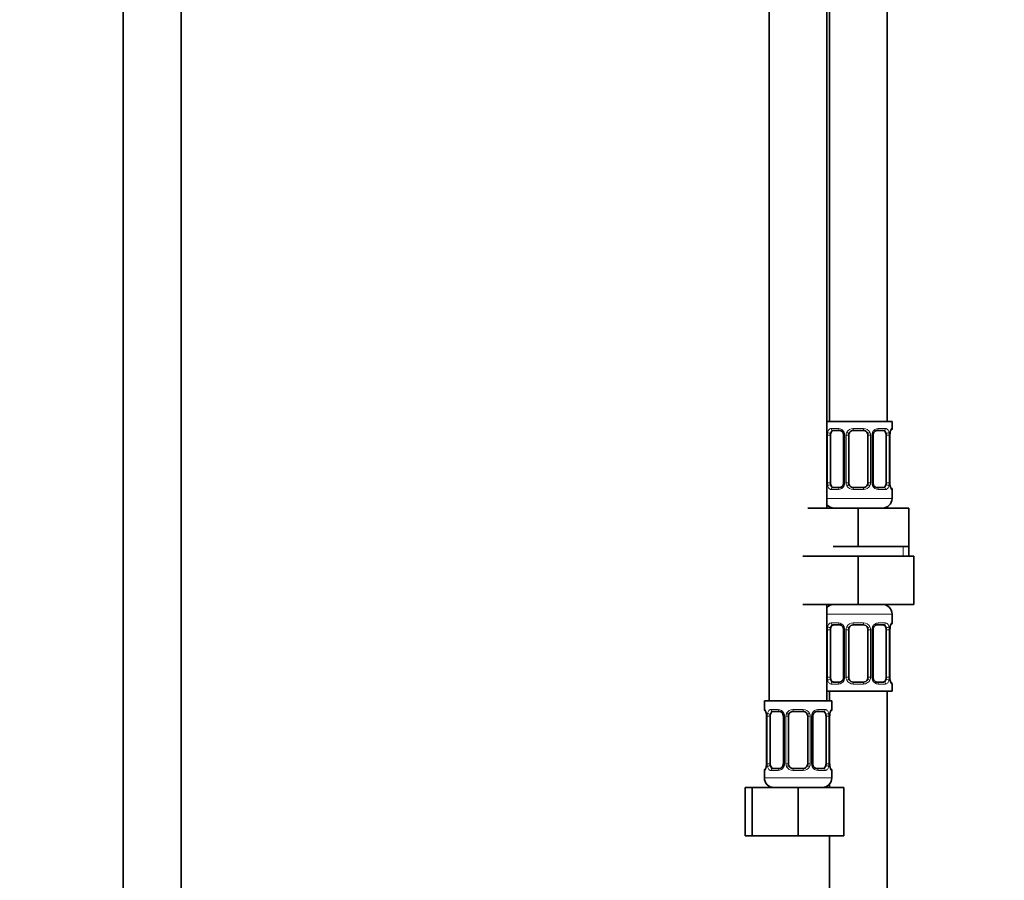
# Model space of a CAD drawing. Units: millimetres. Extents: x 0 to 1460, y 0 to 2751.
# Drawn here: x 643 to 848, y 1660 to 1839 of the extents above; entities that cross this region are included whole.
import ezdxf
from ezdxf import colors
from ezdxf.entities.mleader import LeaderData, LeaderLine
from ezdxf.math import Vec2, Vec3

# ---------------------------------------------------------------- set-up
doc = ezdxf.new("R2010")
doc.units = ezdxf.units.MM
doc.layers.add('DV1_Défaut', color=7, linetype='Continuous')
doc.layers.add('Défaut', color=7, linetype='Continuous')

# ---------------------------------------------------------------- blocks, each defined once
blk = doc.blocks.new('_DOT')
at = {"color": 0}
blk.add_line((0, 0), (-1, 0), dxfattribs=at)
at = {"color": 0, "const_width": 0.333}
blk.add_lwpolyline([(-0.1665, 0, 1), (0.1665, 0, 1)], format="xyb", close=True, dxfattribs=at)
blk = doc.blocks.new('SE')
at = {"layer": 'DV1_Défaut', "color": 7, "linetype": 'Continuous', "lineweight": 35}
for p, q in [((664.75, 2097.75), (664.75, 1414.05)), ((676.75, 1414.05), (676.75, 2097.75)), ((823.25, 1755.55), (823.25, 2033.55)), ((798.75, 2001.55), (798.75, 1697.55)), ((810.75, 1737.55), (810.75, 2001.55)), ((811.25, 2001.55), (811.25, 1755.55)), ((824.25, 1755.55), (810.75, 1755.55)), ((824.25, 1754.07), (824.25, 1755.55)), ((813.34, 1753.67), (811.93, 1753.67)), ((818.25, 1753.67), (816.25, 1753.67)), ((822.57, 1753.67), (821.16, 1753.67)), ((823.8, 1752.67), (823.81, 1752.88)), ((811.45, 1742.8), (811.45, 1752.67)), ((814.2, 1752.67), (814.2, 1742.8)), ((815.25, 1742.8), (815.25, 1752.67)), ((819.25, 1752.67), (819.25, 1742.8)), ((820.3, 1742.8), (820.3, 1752.67)), ((823.05, 1752.67), (823.05, 1742.8)), ((823.8, 1742.8), (823.8, 1752.67)), ((811.93, 1741.8), (813.34, 1741.8)), ((816.25, 1741.8), (818.25, 1741.8)), ((821.16, 1741.8), (822.57, 1741.8)), ((824.25, 1739.55), (824.25, 1741.4)), ((806.75, 1737.55), (817.25, 1737.55)), ((817.25, 1737.55), (827.75, 1737.55)), ((817.25, 1729.55), (817.25, 1737.55)), ((827.75, 1729.55), (827.75, 1737.55)), ((812, 1729.55), (817.25, 1729.55)), ((817.25, 1729.55), (822.5, 1729.55)), ((822.5, 1729.55), (827.75, 1729.55)), ((827.75, 1727.55), (827.75, 1729.55)), ((805.75, 1727.55), (817.25, 1727.55)), ((817.25, 1727.55), (817.25, 1717.55)), ((817.25, 1727.55), (828.75, 1727.55)), ((828.75, 1727.55), (828.75, 1717.55)), ((805.75, 1717.55), (817.25, 1717.55)), ((810.75, 1697.55), (810.75, 1717.55)), ((817.25, 1717.55), (828.75, 1717.55)), ((824.25, 1713.71), (824.25, 1715.55)), ((811.45, 1702.43), (811.45, 1712.31)), ((813.34, 1713.31), (811.93, 1713.31)), ((814.2, 1712.31), (814.2, 1702.43)), ((815.25, 1702.43), (815.25, 1712.31)), ((818.25, 1713.31), (816.25, 1713.31)), ((819.25, 1712.31), (819.25, 1702.43)), ((820.3, 1702.43), (820.3, 1712.31)), ((822.57, 1713.31), (821.16, 1713.31)), ((823.05, 1712.31), (823.05, 1702.43)), ((823.8, 1712.31), (823.81, 1712.52)), ((823.8, 1702.43), (823.8, 1712.31)), ((811.93, 1701.43), (813.34, 1701.43)), ((816.25, 1701.43), (818.25, 1701.43)), ((821.16, 1701.43), (822.57, 1701.43)), ((824.25, 1699.55), (824.25, 1701.03)), ((810.75, 1699.55), (824.25, 1699.55)), ((811.25, 1699.55), (811.25, 1697.55)), ((823.25, 1499.55), (823.25, 1699.55)), ((811.75, 1697.55), (797.75, 1697.55)), ((797.75, 1697.55), (797.75, 1695.75)), ((811.75, 1695.75), (811.75, 1697.55)), ((798.2, 1694.35), (798.2, 1684.48)), ((798.95, 1684.48), (798.95, 1694.35)), ((800.84, 1695.35), (799.43, 1695.35)), ((801.7, 1694.35), (801.7, 1684.48)), ((802.75, 1684.48), (802.75, 1694.35)), ((805.75, 1695.35), (803.75, 1695.35)), ((806.75, 1694.35), (806.75, 1684.48)), ((807.8, 1684.48), (807.8, 1694.35)), ((810.07, 1695.35), (808.66, 1695.35)), ((810.55, 1694.35), (810.55, 1684.48)), ((811.3, 1694.35), (811.31, 1694.56)), ((811.3, 1684.48), (811.3, 1694.35)), ((798.19, 1684.48), (798.19, 1684.27)), ((799.43, 1683.48), (800.84, 1683.48)), ((803.75, 1683.48), (805.75, 1683.48)), ((808.66, 1683.48), (810.07, 1683.48)), ((797.75, 1683.08), (797.75, 1681.55)), ((811.75, 1681.55), (811.75, 1683.08)), ((793.78, 1679.55), (795.25, 1679.55)), ((793.78, 1669.55), (793.78, 1679.55)), ((795.25, 1679.55), (804.75, 1679.55)), ((795.25, 1669.55), (795.25, 1679.55)), ((804.75, 1679.55), (814.25, 1679.55)), ((804.75, 1669.55), (804.75, 1679.55)), ((811.25, 1680.23), (811.25, 1679.55)), ((814.25, 1669.55), (814.25, 1679.55)), ((793.78, 1669.55), (795.25, 1669.55)), ((795.25, 1669.55), (804.75, 1669.55)), ((804.75, 1669.55), (814.25, 1669.55)), ((811.25, 1669.55), (811.25, 1499.55))]:
    blk.add_line(p, q, dxfattribs=at)
at = {"layer": 'DV1_Défaut', "color": 7, "linetype": 'Continuous', "lineweight": 18}
for p, q in [((811.61, 1754.07), (813.11, 1754.07)), ((816.19, 1754.07), (818.31, 1754.07)), ((821.39, 1754.07), (822.89, 1754.07)), ((824.17, 1754.07), (824.25, 1754.07)), ((810.84, 1742.8), (810.84, 1752.67)), ((811.45, 1752.67), (810.84, 1752.67)), ((814.2, 1752.67), (814.44, 1752.67)), ((814.44, 1752.67), (814.44, 1742.8)), ((814.71, 1742.8), (814.71, 1752.67)), ((815.25, 1752.67), (814.71, 1752.67)), ((819.25, 1752.67), (819.79, 1752.67)), ((819.79, 1752.67), (819.79, 1742.8)), ((820.06, 1742.8), (820.06, 1752.67)), ((820.3, 1752.67), (820.06, 1752.67)), ((823.05, 1752.67), (823.66, 1752.67)), ((823.66, 1752.67), (823.66, 1742.8)), ((823.77, 1742.8), (823.77, 1752.67)), ((823.77, 1752.67), (823.8, 1752.67)), ((810.84, 1742.8), (811.45, 1742.8)), ((814.44, 1742.8), (814.2, 1742.8)), ((814.71, 1742.8), (815.25, 1742.8)), ((819.79, 1742.8), (819.25, 1742.8)), ((820.06, 1742.8), (820.3, 1742.8)), ((823.66, 1742.8), (823.05, 1742.8)), ((823.8, 1742.8), (823.77, 1742.8)), ((813.11, 1741.4), (811.61, 1741.4)), ((818.31, 1741.4), (816.19, 1741.4)), ((822.89, 1741.4), (821.39, 1741.4)), ((824.17, 1741.4), (824.25, 1741.4)), ((824.25, 1739.55), (810.75, 1739.55)), ((826.57, 1727.55), (826.57, 1729.55)), ((810.75, 1715.55), (824.25, 1715.55)), ((810.84, 1702.43), (810.84, 1712.31)), ((811.45, 1712.31), (810.84, 1712.31)), ((811.61, 1713.71), (813.11, 1713.71)), ((814.2, 1712.31), (814.44, 1712.31)), ((814.44, 1712.31), (814.44, 1702.43)), ((814.71, 1702.43), (814.71, 1712.31)), ((815.25, 1712.31), (814.71, 1712.31)), ((816.19, 1713.71), (818.31, 1713.71)), ((819.25, 1712.31), (819.79, 1712.31)), ((819.79, 1712.31), (819.79, 1702.43)), ((820.06, 1702.43), (820.06, 1712.31)), ((820.3, 1712.31), (820.06, 1712.31)), ((821.39, 1713.71), (822.89, 1713.71)), ((823.05, 1712.31), (823.66, 1712.31)), ((823.66, 1712.31), (823.66, 1702.43)), ((823.77, 1702.43), (823.77, 1712.31)), ((823.77, 1712.31), (823.8, 1712.31)), ((824.25, 1713.71), (824.17, 1713.71)), ((810.84, 1702.43), (811.45, 1702.43)), ((814.44, 1702.43), (814.2, 1702.43)), ((814.71, 1702.43), (815.25, 1702.43)), ((819.79, 1702.43), (819.25, 1702.43)), ((820.06, 1702.43), (820.3, 1702.43)), ((823.66, 1702.43), (823.05, 1702.43)), ((823.8, 1702.43), (823.77, 1702.43)), ((813.11, 1701.03), (811.61, 1701.03)), ((818.31, 1701.03), (816.19, 1701.03)), ((822.89, 1701.03), (821.39, 1701.03)), ((824.17, 1701.03), (824.25, 1701.03)), ((797.83, 1695.75), (797.75, 1695.75)), ((799.11, 1695.75), (800.61, 1695.75)), ((803.69, 1695.75), (805.81, 1695.75)), ((808.89, 1695.75), (810.39, 1695.75)), ((811.75, 1695.75), (811.67, 1695.75)), ((798.23, 1694.35), (798.2, 1694.35)), ((798.23, 1694.35), (798.23, 1684.48)), ((798.34, 1684.48), (798.34, 1694.35)), ((798.95, 1694.35), (798.34, 1694.35)), ((801.7, 1694.35), (801.94, 1694.35)), ((801.94, 1694.35), (801.94, 1684.48)), ((802.21, 1684.48), (802.21, 1694.35)), ((802.75, 1694.35), (802.21, 1694.35)), ((806.75, 1694.35), (807.29, 1694.35)), ((807.29, 1694.35), (807.29, 1684.48)), ((807.56, 1684.48), (807.56, 1694.35)), ((807.8, 1694.35), (807.56, 1694.35)), ((810.55, 1694.35), (811.16, 1694.35)), ((811.16, 1694.35), (811.16, 1684.48)), ((811.27, 1684.48), (811.27, 1694.35)), ((811.27, 1694.35), (811.3, 1694.35)), ((798.2, 1684.48), (798.23, 1684.48)), ((798.34, 1684.48), (798.95, 1684.48)), ((801.94, 1684.48), (801.7, 1684.48)), ((802.21, 1684.48), (802.75, 1684.48)), ((807.29, 1684.48), (806.75, 1684.48)), ((807.56, 1684.48), (807.8, 1684.48)), ((811.16, 1684.48), (810.55, 1684.48)), ((811.3, 1684.48), (811.27, 1684.48)), ((797.75, 1683.08), (797.83, 1683.08)), ((811.75, 1681.55), (797.75, 1681.55)), ((800.61, 1683.08), (799.11, 1683.08)), ((805.81, 1683.08), (803.69, 1683.08)), ((810.39, 1683.08), (808.89, 1683.08)), ((811.67, 1683.08), (811.75, 1683.08))]:
    blk.add_line(p, q, dxfattribs=at)
for centre, radius, start, end in [((813.62, 1752.69), 2.78, 167.8078, 180.3687), ((813.04, 1752.69), 1.39, 25.1473, 87.3249), ((813.06, 1752.67), 1.38, 359.8791, 25.9211), ((816.05, 1752.68), 1.34, 153.3511, 180.1815), ((816.17, 1752.58), 1.49, 89.2905, 152.1251), ((818.33, 1752.58), 1.49, 27.8747, 90.7097), ((818.45, 1752.68), 1.34, 359.817, 26.6505), ((821.44, 1752.67), 1.38, 154.0799, 180.1199), ((821.46, 1752.69), 1.39, 92.6748, 154.853), ((820.88, 1752.69), 2.78, 359.628, 12.1955), ((827.12, 1752.68), 3.35, 169.7304, 180.1284), ((813.62, 1742.78), 2.78, 179.628, 192.1955), ((813.06, 1742.79), 1.38, 334.0799, 0.1199), ((816.05, 1742.79), 1.34, 179.817, 206.6505), ((818.45, 1742.79), 1.34, 333.3511, 0.1815), ((821.44, 1742.79), 1.38, 179.8791, 205.9211), ((820.88, 1742.78), 2.78, 347.8078, 0.3687), ((827.12, 1742.79), 3.35, 179.8705, 190.2708), ((813.04, 1742.78), 1.39, 272.6748, 334.853), ((816.17, 1742.89), 1.49, 207.8747, 270.7097), ((818.33, 1742.89), 1.49, 269.2905, 332.1251), ((821.46, 1742.78), 1.39, 205.1473, 267.3249), ((813.62, 1712.33), 2.78, 167.8078, 180.3687), ((813.04, 1712.33), 1.39, 25.1473, 87.3249), ((813.06, 1712.31), 1.38, 359.8791, 25.9211), ((816.05, 1712.31), 1.34, 153.3511, 180.1815), ((816.17, 1712.22), 1.49, 89.2905, 152.1251), ((818.33, 1712.22), 1.49, 27.8747, 90.7097), ((818.45, 1712.31), 1.34, 359.817, 26.6505), ((821.44, 1712.31), 1.38, 154.0799, 180.1199), ((821.46, 1712.33), 1.39, 92.6748, 154.853), ((820.88, 1712.33), 2.78, 359.628, 12.1955), ((827.12, 1712.32), 3.35, 169.7304, 180.1284), ((813.62, 1702.42), 2.78, 179.628, 192.1955), ((813.04, 1702.42), 1.39, 272.6748, 334.853), ((813.06, 1702.43), 1.38, 334.0799, 0.1199), ((816.05, 1702.43), 1.34, 179.817, 206.6505), ((816.17, 1702.53), 1.49, 207.8747, 270.7097), ((818.33, 1702.53), 1.49, 269.2905, 332.1251), ((818.45, 1702.43), 1.34, 333.3511, 0.1815), ((821.44, 1702.43), 1.38, 179.8791, 205.9211), ((821.46, 1702.42), 1.39, 205.1473, 267.3249), ((820.88, 1702.42), 2.78, 347.8078, 0.3687), ((827.12, 1702.43), 3.35, 179.8705, 190.2708), ((800.54, 1694.37), 1.39, 25.1473, 87.3249), ((803.67, 1694.26), 1.49, 89.2905, 152.1251), ((805.83, 1694.26), 1.49, 27.8747, 90.7097), ((808.96, 1694.37), 1.39, 92.6748, 154.853), ((794.88, 1694.36), 3.35, 359.8705, 10.2708), ((801.12, 1694.37), 2.78, 167.8078, 180.3687), ((800.56, 1694.36), 1.38, 359.8791, 25.9211), ((803.55, 1694.36), 1.34, 153.3511, 180.1815), ((805.95, 1694.36), 1.34, 359.817, 26.6505), ((808.94, 1694.36), 1.38, 154.0799, 180.1199), ((808.38, 1694.37), 2.78, 359.628, 12.1955), ((814.62, 1694.36), 3.35, 169.7304, 180.1284), ((794.88, 1684.47), 3.35, 349.7304, 0.1284), ((801.12, 1684.46), 2.78, 179.628, 192.1955), ((800.54, 1684.46), 1.39, 272.6748, 334.853), ((800.56, 1684.47), 1.38, 334.0799, 0.1199), ((803.55, 1684.47), 1.34, 179.817, 206.6505), ((803.67, 1684.57), 1.49, 207.8747, 270.7097), ((805.83, 1684.57), 1.49, 269.2905, 332.1251), ((805.95, 1684.47), 1.34, 333.3511, 0.1815), ((808.94, 1684.47), 1.38, 179.8791, 205.9211), ((808.96, 1684.46), 1.39, 205.1473, 267.3249), ((808.38, 1684.46), 2.78, 347.8078, 0.3687), ((814.62, 1684.47), 3.35, 179.8705, 190.2708)]:
    blk.add_arc(centre, radius, start, end, dxfattribs=at)
at = {"layer": 'DV1_Défaut', "color": 7, "linetype": 'Continuous', "lineweight": 35}
for centre, radius, start, end in [((813.55, 1752.77), 0.641, 351.683, 31.8313), ((816.25, 1752.67), 1, 154.4167, 180), ((816.25, 1752.67), 1, 90, 154.4167), ((818.25, 1752.67), 1, 25.5833, 90), ((818.25, 1752.67), 1, 0, 25.5833), ((821.06, 1752.75), 0.743, 151.2075, 185.9228), ((827.25, 1752.62), 3.45, 170.3237, 175.7409), ((824.24, 1753.16), 0.394, 163.2834, 172.712), ((823.85, 1754.07), 0.4, 303.3862, 0), ((813.45, 1742.72), 0.742, 331.2092, 5.9254), ((816.25, 1742.8), 1, 180, 205.5833), ((818.25, 1742.8), 1, 334.4167, 0), ((820.95, 1742.7), 0.642, 171.6628, 211.8755), ((826.12, 1742.7), 2.31, 177.6025, 190.9068), ((816.25, 1742.8), 1, 205.5833, 270), ((818.25, 1742.8), 1, 270, 334.4167), ((823.85, 1741.4), 0.4, 0, 70.7041), ((822.25, 1739.55), 2, 270, 0), ((812.25, 1739.55), 2, 221.4096, 270), ((812.25, 1715.55), 2, 90, 138.5904), ((822.25, 1715.55), 2, 0, 90), ((813.55, 1712.4), 0.641, 351.683, 31.8313), ((816.25, 1712.31), 1, 154.4167, 180), ((816.25, 1712.31), 1, 90, 154.4167), ((818.25, 1712.31), 1, 25.5833, 90), ((818.25, 1712.31), 1, 0, 25.5833), ((821.06, 1712.39), 0.743, 151.2075, 185.9228), ((827.25, 1712.26), 3.45, 170.3237, 175.7409), ((824.24, 1712.79), 0.394, 163.2834, 172.712), ((823.85, 1713.71), 0.4, 303.3862, 0), ((813.45, 1702.36), 0.742, 331.2092, 5.9254), ((816.25, 1702.43), 1, 180, 205.5833), ((816.25, 1702.43), 1, 205.5833, 270), ((818.25, 1702.43), 1, 270, 334.4167), ((818.25, 1702.43), 1, 334.4167, 0), ((820.95, 1702.34), 0.642, 171.6628, 211.8755), ((826.12, 1702.34), 2.31, 177.6025, 190.9068), ((823.85, 1701.03), 0.4, 0, 70.7041), ((798.15, 1695.75), 0.4, 180, 250.7041), ((811.35, 1695.75), 0.4, 303.3862, 0), ((795.88, 1694.45), 2.31, 357.6032, 10.8962), ((801.05, 1694.45), 0.641, 351.683, 31.8313), ((803.75, 1694.35), 1, 154.4167, 180), ((803.75, 1694.35), 1, 90, 154.4167), ((805.75, 1694.35), 1, 25.5833, 90), ((805.75, 1694.35), 1, 0, 25.5833), ((808.56, 1694.43), 0.743, 151.2075, 185.9228), ((814.75, 1694.3), 3.45, 170.3237, 175.7409), ((811.74, 1694.84), 0.394, 163.2834, 172.712), ((798.15, 1683.08), 0.4, 123.3862, 180), ((797.76, 1683.99), 0.395, 343.2845, 352.7241), ((794.76, 1684.52), 3.45, 350.3229, 355.7423), ((800.95, 1684.4), 0.742, 331.2092, 5.9254), ((803.75, 1684.48), 1, 180, 205.5833), ((803.75, 1684.48), 1, 205.5833, 270), ((805.75, 1684.48), 1, 270, 334.4167), ((805.75, 1684.48), 1, 334.4167, 0), ((808.45, 1684.38), 0.642, 171.6628, 211.8755), ((813.62, 1684.38), 2.31, 177.6025, 190.9068), ((811.35, 1683.08), 0.4, 0, 70.7041), ((799.75, 1681.55), 2, 180, 270), ((809.75, 1681.55), 2, 270, 0)]:
    blk.add_arc(centre, radius, start, end, dxfattribs=at)
at = {"layer": 'DV1_Défaut', "color": 7, "linetype": 'Continuous', "lineweight": 18}
for centre, major_axis, ratio, start_param, end_param in [((811.27, 1753.28), (0.391, -0.084), 0.411702, 3.62283, 5.508006), ((811.93, 1754.07), (0, -0.4), 0.806081, 4.712389, 6.283185), ((813.34, 1754.07), (0, -0.4), 0.591806, 4.712389, 6.283185), ((814.47, 1753.28), (0.363, 0.168), 0.191543, 1.963754, 3.151237), ((814.99, 1753.28), (0.361, -0.173), 0.155676, 4.398009, 6.283185), ((816.25, 1754.07), (0, -0.4), 0.151515, 4.712389, 6.283185), ((818.25, 1754.07), (0, -0.4), 0.151515, 0, 1.570796), ((819.51, 1753.28), (-0.361, -0.173), 0.155676, 0, 1.885177), ((820.03, 1753.28), (-0.363, 0.168), 0.191543, 3.13162, 4.319431), ((821.16, 1754.07), (0, -0.4), 0.591806, 0, 1.570796), ((822.57, 1754.07), (0, -0.4), 0.806081, 0, 1.570796), ((823.23, 1753.28), (-0.391, -0.084), 0.411702, 0.775179, 2.660356), ((823.45, 1753.28), (-0.394, 0.069), 0.426558, 3.119009, 3.530367), ((823.77, 1754.07), (0, -0.4), 0.988455, 0.599719, 1.570796), ((811.27, 1742.19), (-0.391, -0.084), 0.411702, 3.916772, 5.801948), ((811.93, 1741.4), (0, -0.4), 0.806081, 3.141593, 4.712389), ((813.34, 1741.4), (0, -0.4), 0.591806, 3.141593, 4.712389), ((814.47, 1742.19), (0.363, -0.168), 0.191543, 3.125767, 4.319431), ((814.99, 1742.19), (-0.361, -0.173), 0.155676, 3.141593, 5.026769), ((816.25, 1741.4), (0, -0.4), 0.151515, 3.141593, 4.712389), ((818.25, 1741.4), (0, -0.4), 0.151515, 1.570796, 3.141593), ((819.51, 1742.19), (0.361, -0.173), 0.155676, 1.256416, 3.141593), ((820.03, 1742.19), (-0.363, -0.168), 0.191543, 1.963754, 3.157012), ((821.16, 1741.4), (0, -0.4), 0.591806, 1.570796, 3.141593), ((822.57, 1741.4), (0, -0.4), 0.806081, 1.570796, 3.141593), ((823.23, 1742.19), (0.391, -0.084), 0.411702, 0.481237, 2.366414), ((823.77, 1741.4), (0, -0.4), 0.988455, 1.570796, 2.479582), ((811.27, 1712.91), (0.391, -0.084), 0.411702, 3.62283, 5.508006), ((811.93, 1713.71), (0, -0.4), 0.806081, 4.712389, 6.283185), ((813.34, 1713.71), (0, -0.4), 0.591806, 4.712389, 6.283185), ((814.47, 1712.91), (0.363, 0.168), 0.191543, 1.963754, 3.151237), ((814.99, 1712.91), (0.361, -0.173), 0.155676, 4.398009, 6.283185), ((816.25, 1713.71), (0, -0.4), 0.151515, 4.712389, 6.283185), ((818.25, 1713.71), (0, -0.4), 0.151515, 0, 1.570796), ((819.51, 1712.91), (-0.361, -0.173), 0.155676, 0, 1.885177), ((820.03, 1712.91), (-0.363, 0.168), 0.191543, 3.13162, 4.319431), ((821.16, 1713.71), (0, -0.4), 0.591806, 0, 1.570796), ((822.57, 1713.71), (0, -0.4), 0.806081, 0, 1.570796), ((823.23, 1712.91), (-0.391, -0.084), 0.411702, 0.775179, 2.660356), ((823.45, 1712.91), (-0.394, 0.069), 0.426558, 3.119009, 3.530367), ((823.77, 1713.71), (0, -0.4), 0.988455, 0.599719, 1.570796), ((811.27, 1701.83), (-0.391, -0.084), 0.411702, 3.916772, 5.801948), ((814.47, 1701.83), (0.363, -0.168), 0.191543, 3.125767, 4.319431), ((814.99, 1701.83), (-0.361, -0.173), 0.155676, 3.141593, 5.026769), ((819.51, 1701.83), (0.361, -0.173), 0.155676, 1.256416, 3.141593), ((820.03, 1701.83), (-0.363, -0.168), 0.191543, 1.963754, 3.157012), ((823.23, 1701.83), (0.391, -0.084), 0.411702, 0.481237, 2.366414), ((811.93, 1701.03), (0, -0.4), 0.806081, 3.141593, 4.712389), ((813.34, 1701.03), (0, -0.4), 0.591806, 3.141593, 4.712389), ((816.25, 1701.03), (0, -0.4), 0.151515, 3.141593, 4.712389), ((818.25, 1701.03), (0, -0.4), 0.151515, 1.570796, 3.141593), ((821.16, 1701.03), (0, -0.4), 0.591806, 1.570796, 3.141593), ((822.57, 1701.03), (0, -0.4), 0.806081, 1.570796, 3.141593), ((823.77, 1701.03), (0, -0.4), 0.988455, 1.570796, 2.479582), ((798.23, 1695.75), (0, -0.4), 0.988455, 4.712389, 5.616398), ((799.43, 1695.75), (0, -0.4), 0.806081, 4.712389, 6.283185), ((800.84, 1695.75), (0, -0.4), 0.591806, 4.712389, 6.283185), ((803.75, 1695.75), (0, -0.4), 0.151515, 4.712389, 6.283185), ((805.75, 1695.75), (0, -0.4), 0.151515, 0, 1.570796), ((808.66, 1695.75), (0, -0.4), 0.591806, 0, 1.570796), ((810.07, 1695.75), (0, -0.4), 0.806081, 0, 1.570796), ((811.27, 1695.75), (0, -0.4), 0.988455, 0.599719, 1.570796), ((798.77, 1694.96), (0.391, -0.084), 0.411702, 3.62283, 5.508006), ((801.97, 1694.96), (0.363, 0.168), 0.191543, 1.963754, 3.151237), ((802.49, 1694.96), (0.361, -0.173), 0.155676, 4.398009, 6.283185), ((807.01, 1694.96), (-0.361, -0.173), 0.155676, 0, 1.885177), ((807.53, 1694.96), (-0.363, 0.168), 0.191543, 3.13162, 4.319431), ((810.73, 1694.96), (-0.391, -0.084), 0.411702, 0.775179, 2.660356), ((810.95, 1694.96), (-0.394, 0.069), 0.426558, 3.119009, 3.530367), ((798.23, 1683.08), (0, -0.4), 0.988455, 3.738162, 4.712389), ((798.55, 1683.87), (0.394, -0.069), 0.426558, 3.119646, 3.530367), ((798.77, 1683.87), (-0.391, -0.084), 0.411702, 3.916772, 5.801948), ((799.43, 1683.08), (0, -0.4), 0.806081, 3.141593, 4.712389), ((800.84, 1683.08), (0, -0.4), 0.591806, 3.141593, 4.712389), ((801.97, 1683.87), (0.363, -0.168), 0.191543, 3.125767, 4.319431), ((802.49, 1683.87), (-0.361, -0.173), 0.155676, 3.141593, 5.026769), ((803.75, 1683.08), (0, -0.4), 0.151515, 3.141593, 4.712389), ((805.75, 1683.08), (0, -0.4), 0.151515, 1.570796, 3.141593), ((807.01, 1683.87), (0.361, -0.173), 0.155676, 1.256416, 3.141593), ((807.53, 1683.87), (-0.363, -0.168), 0.191543, 1.963754, 3.157012), ((808.66, 1683.08), (0, -0.4), 0.591806, 1.570796, 3.141593), ((810.07, 1683.08), (0, -0.4), 0.806081, 1.570796, 3.141593), ((810.73, 1683.87), (0.391, -0.084), 0.411702, 0.481237, 2.366414), ((811.27, 1683.08), (0, -0.4), 0.988455, 1.570796, 2.479582)]:
    blk.add_ellipse(centre, major_axis=major_axis, ratio=ratio, start_param=start_param, end_param=end_param, dxfattribs=at)
at = {"layer": 'DV1_Défaut', "color": 7, "linetype": 'Continuous', "lineweight": 35}
for centre, major_axis, ratio, start_param, end_param in [((812.16, 1752.67), (0, 1), 0.707107, 1.124283, 1.570796), ((812.16, 1752.67), (0, -1), 0.707107, 3.141593, 4.265876), ((822.34, 1752.67), (0, 1), 0.707107, 5.158902, 6.283185), ((822.34, 1752.67), (0, 1), 0.707107, 4.712389, 5.158902), ((812.16, 1742.8), (0, -1), 0.707107, 4.712389, 5.158902), ((822.34, 1742.8), (0, -1), 0.707107, 1.124283, 1.570796), ((812.16, 1742.8), (0, -1), 0.707107, 5.158902, 6.283185), ((822.34, 1742.8), (0, 1), 0.707107, 3.141593, 4.265876), ((823.45, 1742.19), (-0.394, -0.069), 0.426558, 2.752818, 3.149199), ((812.16, 1712.31), (0, 1), 0.707107, 1.124283, 1.570796), ((812.16, 1712.31), (0, -1), 0.707107, 3.141593, 4.265876), ((822.34, 1712.31), (0, 1), 0.707107, 5.158902, 6.283185), ((822.34, 1712.31), (0, 1), 0.707107, 4.712389, 5.158902), ((812.16, 1702.43), (0, -1), 0.707107, 4.712389, 5.158902), ((812.16, 1702.43), (0, -1), 0.707107, 5.158902, 6.283185), ((822.34, 1702.43), (0, 1), 0.707107, 3.141593, 4.265876), ((822.34, 1702.43), (0, 1), 0.707107, 4.265876, 4.712389), ((823.45, 1701.83), (-0.394, -0.069), 0.426558, 2.752818, 3.149199), ((798.55, 1694.96), (0.394, 0.069), 0.426558, 2.752818, 3.147894), ((799.66, 1694.35), (0, -1), 0.707107, 4.265876, 4.712389), ((799.66, 1694.35), (0, -1), 0.707107, 3.141593, 4.265876), ((809.84, 1694.35), (0, 1), 0.707107, 5.158902, 6.283185), ((809.84, 1694.35), (0, 1), 0.707107, 4.712389, 5.158902), ((799.66, 1684.48), (0, -1), 0.707107, 4.712389, 5.158902), ((799.66, 1684.48), (0, -1), 0.707107, 5.158902, 6.283185), ((809.84, 1684.48), (0, 1), 0.707107, 3.141593, 4.265876), ((809.84, 1684.48), (0, 1), 0.707107, 4.265876, 4.712389), ((810.95, 1683.87), (-0.394, -0.069), 0.426558, 2.752818, 3.149199)]:
    blk.add_ellipse(centre, major_axis=major_axis, ratio=ratio, start_param=start_param, end_param=end_param, dxfattribs=at)
at = {"layer": 'DV1_Défaut', "color": 7, "linetype": 'Continuous', "lineweight": 18}
for points, knots in [([(810.9, 1753.28), (810.93, 1753.4), (810.97, 1753.51), (811.06, 1753.71), (811.11, 1753.79), (811.23, 1753.93), (811.3, 1753.98), (811.44, 1754.05), (811.52, 1754.07), (811.61, 1754.07)], [0, 0, 0, 0, 0.25, 0.25, 0.5, 0.5, 0.75, 0.75, 1, 1, 1, 1]), ([(811.93, 1753.67), (811.88, 1753.67), (811.83, 1753.66), (811.74, 1753.61), (811.7, 1753.57), (811.6, 1753.42), (811.55, 1753.28), (811.52, 1753.1)], [0, 0, 0, 0, 0.25, 0.25, 0.5, 0.5, 1, 1, 1, 1]), ([(822.98, 1753.1), (822.96, 1753.19), (822.95, 1753.27), (822.9, 1753.41), (822.87, 1753.47), (822.77, 1753.62), (822.68, 1753.67), (822.57, 1753.67)], [0, 0, 0, 0, 0.25, 0.25, 0.5, 0.5, 1, 1, 1, 1]), ([(822.89, 1754.07), (822.98, 1754.07), (823.05, 1754.05), (823.2, 1753.98), (823.27, 1753.93), (823.39, 1753.79), (823.44, 1753.71), (823.53, 1753.51), (823.57, 1753.4), (823.6, 1753.28)], [0, 0, 0, 0, 0.25, 0.25, 0.5, 0.5, 0.75, 0.75, 1, 1, 1, 1]), ([(823.83, 1753.28), (823.85, 1753.4), (823.88, 1753.51), (823.94, 1753.71), (823.97, 1753.79), (824.03, 1753.93), (824.07, 1753.98), (824.12, 1754.05), (824.15, 1754.07), (824.17, 1754.07)], [0, 0, 0, 0, 0.25, 0.25, 0.5, 0.5, 0.75, 0.75, 1, 1, 1, 1]), ([(811.61, 1741.4), (811.52, 1741.4), (811.45, 1741.41), (811.3, 1741.49), (811.23, 1741.54), (811.11, 1741.67), (811.06, 1741.76), (810.97, 1741.96), (810.93, 1742.07), (810.9, 1742.19)], [0, 0, 0, 0, 0.25, 0.25, 0.5, 0.5, 0.75, 0.75, 1, 1, 1, 1]), ([(811.52, 1742.36), (811.54, 1742.28), (811.55, 1742.2), (811.6, 1742.06), (811.63, 1742), (811.73, 1741.85), (811.82, 1741.8), (811.93, 1741.8)], [0, 0, 0, 0, 0.25, 0.25, 0.5, 0.5, 1, 1, 1, 1]), ([(822.57, 1741.8), (822.62, 1741.8), (822.67, 1741.81), (822.76, 1741.86), (822.8, 1741.9), (822.9, 1742.05), (822.95, 1742.19), (822.98, 1742.36)], [0, 0, 0, 0, 0.25, 0.25, 0.5, 0.5, 1, 1, 1, 1]), ([(823.6, 1742.19), (823.57, 1742.07), (823.53, 1741.96), (823.44, 1741.76), (823.39, 1741.68), (823.27, 1741.54), (823.2, 1741.49), (823.06, 1741.41), (822.98, 1741.4), (822.89, 1741.4)], [0, 0, 0, 0, 0.25, 0.25, 0.5, 0.5, 0.75, 0.75, 1, 1, 1, 1]), ([(824.17, 1741.4), (824.15, 1741.4), (824.12, 1741.41), (824.07, 1741.49), (824.03, 1741.54), (823.97, 1741.67), (823.94, 1741.76), (823.88, 1741.96), (823.85, 1742.07), (823.83, 1742.19)], [0, 0, 0, 0, 0.25, 0.25, 0.5, 0.5, 0.75, 0.75, 1, 1, 1, 1]), ([(810.9, 1712.91), (810.93, 1713.04), (810.97, 1713.15), (811.06, 1713.35), (811.11, 1713.43), (811.23, 1713.57), (811.3, 1713.62), (811.44, 1713.69), (811.52, 1713.71), (811.61, 1713.71)], [0, 0, 0, 0, 0.25, 0.25, 0.5, 0.5, 0.75, 0.75, 1, 1, 1, 1]), ([(811.93, 1713.31), (811.88, 1713.31), (811.83, 1713.3), (811.74, 1713.24), (811.7, 1713.21), (811.6, 1713.06), (811.55, 1712.92), (811.52, 1712.74)], [0, 0, 0, 0, 0.25, 0.25, 0.5, 0.5, 1, 1, 1, 1]), ([(822.98, 1712.74), (822.96, 1712.83), (822.95, 1712.91), (822.9, 1713.05), (822.87, 1713.11), (822.77, 1713.25), (822.68, 1713.31), (822.57, 1713.31)], [0, 0, 0, 0, 0.25, 0.25, 0.5, 0.5, 1, 1, 1, 1]), ([(822.89, 1713.71), (822.98, 1713.71), (823.05, 1713.69), (823.2, 1713.62), (823.27, 1713.57), (823.39, 1713.43), (823.44, 1713.35), (823.53, 1713.15), (823.57, 1713.04), (823.6, 1712.91)], [0, 0, 0, 0, 0.25, 0.25, 0.5, 0.5, 0.75, 0.75, 1, 1, 1, 1]), ([(823.83, 1712.91), (823.85, 1713.04), (823.88, 1713.15), (823.94, 1713.35), (823.97, 1713.43), (824.03, 1713.57), (824.07, 1713.62), (824.12, 1713.69), (824.15, 1713.71), (824.17, 1713.71)], [0, 0, 0, 0, 0.25, 0.25, 0.5, 0.5, 0.75, 0.75, 1, 1, 1, 1]), ([(811.61, 1701.03), (811.52, 1701.03), (811.45, 1701.05), (811.3, 1701.12), (811.23, 1701.18), (811.11, 1701.31), (811.06, 1701.4), (810.97, 1701.59), (810.93, 1701.71), (810.9, 1701.83)], [0, 0, 0, 0, 0.25, 0.25, 0.5, 0.5, 0.75, 0.75, 1, 1, 1, 1]), ([(811.52, 1702), (811.54, 1701.92), (811.55, 1701.84), (811.6, 1701.7), (811.63, 1701.64), (811.73, 1701.49), (811.82, 1701.43), (811.93, 1701.43)], [0, 0, 0, 0, 0.25, 0.25, 0.5, 0.5, 1, 1, 1, 1]), ([(822.57, 1701.43), (822.62, 1701.43), (822.67, 1701.45), (822.76, 1701.5), (822.8, 1701.54), (822.9, 1701.69), (822.95, 1701.83), (822.98, 1702)], [0, 0, 0, 0, 0.25, 0.25, 0.5, 0.5, 1, 1, 1, 1]), ([(823.6, 1701.83), (823.57, 1701.71), (823.53, 1701.6), (823.44, 1701.4), (823.39, 1701.31), (823.27, 1701.18), (823.2, 1701.12), (823.06, 1701.05), (822.98, 1701.03), (822.89, 1701.03)], [0, 0, 0, 0, 0.25, 0.25, 0.5, 0.5, 0.75, 0.75, 1, 1, 1, 1]), ([(824.17, 1701.03), (824.15, 1701.03), (824.12, 1701.05), (824.07, 1701.12), (824.03, 1701.18), (823.97, 1701.31), (823.94, 1701.4), (823.88, 1701.59), (823.85, 1701.71), (823.83, 1701.83)], [0, 0, 0, 0, 0.25, 0.25, 0.5, 0.5, 0.75, 0.75, 1, 1, 1, 1]), ([(797.83, 1695.75), (797.85, 1695.75), (797.88, 1695.73), (797.93, 1695.66), (797.97, 1695.61), (798.03, 1695.47), (798.06, 1695.39), (798.12, 1695.19), (798.15, 1695.08), (798.17, 1694.96)], [0, 0, 0, 0, 0.25, 0.25, 0.5, 0.5, 0.75, 0.75, 1, 1, 1, 1]), ([(798.4, 1694.96), (798.43, 1695.08), (798.47, 1695.19), (798.56, 1695.39), (798.61, 1695.47), (798.73, 1695.61), (798.8, 1695.66), (798.94, 1695.73), (799.02, 1695.75), (799.11, 1695.75)], [0, 0, 0, 0, 0.25, 0.25, 0.5, 0.5, 0.75, 0.75, 1, 1, 1, 1]), ([(810.39, 1695.75), (810.48, 1695.75), (810.55, 1695.73), (810.7, 1695.66), (810.77, 1695.61), (810.89, 1695.47), (810.94, 1695.39), (811.03, 1695.19), (811.07, 1695.08), (811.1, 1694.96)], [0, 0, 0, 0, 0.25, 0.25, 0.5, 0.5, 0.75, 0.75, 1, 1, 1, 1]), ([(811.33, 1694.96), (811.35, 1695.08), (811.38, 1695.19), (811.44, 1695.39), (811.47, 1695.47), (811.53, 1695.61), (811.57, 1695.66), (811.62, 1695.73), (811.65, 1695.75), (811.67, 1695.75)], [0, 0, 0, 0, 0.25, 0.25, 0.5, 0.5, 0.75, 0.75, 1, 1, 1, 1]), ([(799.43, 1695.35), (799.38, 1695.35), (799.33, 1695.34), (799.24, 1695.29), (799.2, 1695.25), (799.1, 1695.1), (799.05, 1694.96), (799.02, 1694.78)], [0, 0, 0, 0, 0.25, 0.25, 0.5, 0.5, 1, 1, 1, 1]), ([(810.48, 1694.78), (810.46, 1694.87), (810.45, 1694.95), (810.4, 1695.09), (810.37, 1695.15), (810.27, 1695.3), (810.18, 1695.35), (810.07, 1695.35)], [0, 0, 0, 0, 0.25, 0.25, 0.5, 0.5, 1, 1, 1, 1]), ([(798.17, 1683.87), (798.15, 1683.75), (798.12, 1683.64), (798.06, 1683.44), (798.03, 1683.36), (797.97, 1683.22), (797.93, 1683.17), (797.88, 1683.1), (797.85, 1683.08), (797.83, 1683.08)], [0, 0, 0, 0, 0.25, 0.25, 0.5, 0.5, 0.75, 0.75, 1, 1, 1, 1]), ([(799.11, 1683.08), (799.02, 1683.08), (798.95, 1683.09), (798.8, 1683.17), (798.73, 1683.22), (798.61, 1683.36), (798.56, 1683.44), (798.47, 1683.64), (798.43, 1683.75), (798.4, 1683.87)], [0, 0, 0, 0, 0.25, 0.25, 0.5, 0.5, 0.75, 0.75, 1, 1, 1, 1]), ([(799.02, 1684.05), (799.04, 1683.96), (799.05, 1683.88), (799.1, 1683.74), (799.13, 1683.68), (799.23, 1683.53), (799.32, 1683.48), (799.43, 1683.48)], [0, 0, 0, 0, 0.25, 0.25, 0.5, 0.5, 1, 1, 1, 1]), ([(810.07, 1683.48), (810.12, 1683.48), (810.17, 1683.49), (810.26, 1683.54), (810.3, 1683.58), (810.4, 1683.73), (810.45, 1683.87), (810.48, 1684.05)], [0, 0, 0, 0, 0.25, 0.25, 0.5, 0.5, 1, 1, 1, 1]), ([(811.1, 1683.87), (811.07, 1683.75), (811.03, 1683.64), (810.94, 1683.44), (810.89, 1683.36), (810.77, 1683.22), (810.7, 1683.17), (810.56, 1683.1), (810.48, 1683.08), (810.39, 1683.08)], [0, 0, 0, 0, 0.25, 0.25, 0.5, 0.5, 0.75, 0.75, 1, 1, 1, 1]), ([(811.67, 1683.08), (811.65, 1683.08), (811.62, 1683.09), (811.57, 1683.17), (811.53, 1683.22), (811.47, 1683.36), (811.44, 1683.44), (811.38, 1683.64), (811.35, 1683.75), (811.33, 1683.87)], [0, 0, 0, 0, 0.25, 0.25, 0.5, 0.5, 0.75, 0.75, 1, 1, 1, 1])]:
    blk.add_open_spline(points, degree=3, knots=knots, dxfattribs=at)
at = {"layer": 'DV1_Défaut', "color": 7, "linetype": 'Continuous', "lineweight": 35}
for points, knots in [([(813.35, 1753.67), (813.35, 1753.67), (813.42, 1753.68), (813.62, 1753.63), (813.88, 1753.44), (814.06, 1753.24), (814.1, 1753.12), (814.1, 1753.11)], [0, 0, 0, 0, 0.018792, 0.327518, 0.658707, 0.977986, 1, 1, 1, 1]), ([(820.4, 1753.11), (820.4, 1753.11), (820.44, 1753.22), (820.6, 1753.43), (820.85, 1753.61), (821.06, 1753.68), (821.14, 1753.67), (821.15, 1753.66)], [0, 0, 0, 0, 0.015204, 0.315102, 0.631949, 0.95201, 1, 1, 1, 1]), ([(823.86, 1753.27), (823.88, 1753.37), (823.92, 1753.55), (823.99, 1753.72), (824.02, 1753.78), (824.02, 1753.78), (824.01, 1753.76), (824, 1753.75)], [0, 0, 0, 0, 0.289307, 0.594315, 0.792216, 0.919598, 1, 1, 1, 1]), ([(814.1, 1742.36), (814.1, 1742.35), (814.06, 1742.24), (813.9, 1742.04), (813.65, 1741.86), (813.44, 1741.78), (813.36, 1741.8), (813.35, 1741.8)], [0, 0, 0, 0, 0.015359, 0.315223, 0.632034, 0.952058, 1, 1, 1, 1]), ([(821.15, 1741.8), (821.15, 1741.8), (821.08, 1741.79), (820.88, 1741.84), (820.62, 1742.02), (820.44, 1742.23), (820.4, 1742.35), (820.4, 1742.36)], [0, 0, 0, 0, 0.018785, 0.327395, 0.658462, 0.977621, 1, 1, 1, 1]), ([(824.02, 1741.69), (824.02, 1741.69), (824.01, 1741.7), (823.98, 1741.78), (823.91, 1741.95), (823.86, 1742.14), (823.84, 1742.26), (823.84, 1742.26)], [0, 0, 0, 0, 0.125033, 0.329586, 0.634007, 0.993086, 1, 1, 1, 1]), ([(813.35, 1713.31), (813.35, 1713.31), (813.42, 1713.31), (813.62, 1713.26), (813.88, 1713.08), (814.06, 1712.88), (814.1, 1712.75), (814.1, 1712.75)], [0, 0, 0, 0, 0.018792, 0.327518, 0.658707, 0.977986, 1, 1, 1, 1]), ([(820.4, 1712.75), (820.4, 1712.75), (820.44, 1712.86), (820.6, 1713.06), (820.85, 1713.25), (821.06, 1713.32), (821.14, 1713.31), (821.15, 1713.3)], [0, 0, 0, 0, 0.015204, 0.315102, 0.631949, 0.95201, 1, 1, 1, 1]), ([(823.86, 1712.91), (823.88, 1713.01), (823.92, 1713.19), (823.99, 1713.35), (824.02, 1713.42), (824.02, 1713.42), (824.01, 1713.4), (824, 1713.39)], [0, 0, 0, 0, 0.289307, 0.594315, 0.792216, 0.919598, 1, 1, 1, 1]), ([(814.1, 1702), (814.1, 1701.99), (814.06, 1701.88), (813.9, 1701.68), (813.65, 1701.5), (813.44, 1701.42), (813.36, 1701.44), (813.35, 1701.44)], [0, 0, 0, 0, 0.015359, 0.315223, 0.632034, 0.952058, 1, 1, 1, 1]), ([(821.15, 1701.44), (821.15, 1701.44), (821.08, 1701.43), (820.88, 1701.48), (820.62, 1701.66), (820.44, 1701.87), (820.4, 1701.99), (820.4, 1702)], [0, 0, 0, 0, 0.018785, 0.327395, 0.658462, 0.977621, 1, 1, 1, 1]), ([(824.02, 1701.33), (824.02, 1701.33), (824.01, 1701.34), (823.98, 1701.42), (823.91, 1701.59), (823.86, 1701.78), (823.84, 1701.9), (823.84, 1701.9)], [0, 0, 0, 0, 0.125033, 0.329586, 0.634007, 0.993086, 1, 1, 1, 1]), ([(797.98, 1695.46), (797.98, 1695.46), (797.99, 1695.45), (798.02, 1695.37), (798.09, 1695.19), (798.14, 1695.01), (798.16, 1694.89), (798.16, 1694.89)], [0, 0, 0, 0, 0.125033, 0.329586, 0.634007, 0.993086, 1, 1, 1, 1]), ([(800.85, 1695.35), (800.85, 1695.35), (800.92, 1695.36), (801.12, 1695.31), (801.38, 1695.13), (801.56, 1694.92), (801.6, 1694.8), (801.6, 1694.79)], [0, 0, 0, 0, 0.018792, 0.327518, 0.658707, 0.977986, 1, 1, 1, 1]), ([(807.9, 1694.79), (807.9, 1694.79), (807.94, 1694.9), (808.1, 1695.11), (808.35, 1695.29), (808.56, 1695.36), (808.64, 1695.35), (808.65, 1695.35)], [0, 0, 0, 0, 0.015204, 0.315102, 0.631949, 0.95201, 1, 1, 1, 1]), ([(811.36, 1694.95), (811.38, 1695.05), (811.42, 1695.23), (811.49, 1695.4), (811.52, 1695.46), (811.52, 1695.46), (811.51, 1695.44), (811.5, 1695.43)], [0, 0, 0, 0, 0.289307, 0.594315, 0.792216, 0.919598, 1, 1, 1, 1]), ([(798.14, 1683.88), (798.12, 1683.78), (798.08, 1683.6), (798.01, 1683.43), (797.98, 1683.37), (797.98, 1683.37), (797.99, 1683.39), (798.01, 1683.4)], [0, 0, 0, 0, 0.288566, 0.592793, 0.790188, 0.917244, 1, 1, 1, 1]), ([(801.6, 1684.04), (801.6, 1684.03), (801.56, 1683.92), (801.4, 1683.72), (801.15, 1683.54), (800.94, 1683.47), (800.86, 1683.48), (800.85, 1683.48)], [0, 0, 0, 0, 0.015359, 0.315223, 0.632034, 0.952058, 1, 1, 1, 1]), ([(808.65, 1683.48), (808.65, 1683.48), (808.58, 1683.47), (808.38, 1683.52), (808.12, 1683.7), (807.94, 1683.91), (807.9, 1684.03), (807.9, 1684.04)], [0, 0, 0, 0, 0.018785, 0.327395, 0.658462, 0.977621, 1, 1, 1, 1]), ([(811.52, 1683.37), (811.52, 1683.37), (811.51, 1683.38), (811.48, 1683.46), (811.41, 1683.63), (811.36, 1683.82), (811.34, 1683.94), (811.34, 1683.94)], [0, 0, 0, 0, 0.125033, 0.329586, 0.634007, 0.993086, 1, 1, 1, 1])]:
    blk.add_open_spline(points, degree=3, knots=knots, dxfattribs=at)

msp = doc.modelspace()

# ---------------------------------------------------------------- block references
at = {"layer": 'Défaut'}
msp.add_blockref('SE', (0, 0), dxfattribs=at)

# ---------------------------------------------------------------- leaders
at = {"layer": 'Défaut', "color": 7, "linetype": 'Continuous', "lineweight": 18}
ml = msp.add_multileader_mtext('Standard', dxfattribs=at)
ml.set_content('{\\pxsm0.9;\\fSolid Edge ISO|b1||i0||c0|p34;\\W1.;02/05/2023\\P}', color=256)
ml.set_leader_properties()
ml.set_arrow_properties(name='DOT')
ml.build(insert=Vec2(0, 0))
ml.multileader.update_dxf_attribs({"leader_type": 0, "dogleg_length": 0, "arrow_head_size": 12})
ctx = ml.context
ctx.base_point, ctx.char_height, ctx.arrow_head_size, ctx.landing_gap_size = Vec3(1372.89, 2729.2), 12, 12, 4.2
notes = []
notes.append((ctx, [(0, (0, 0, 0), (0, 0), (1, 0), 1, [])]))
ctx.mtext.insert = Vec3(1374.89, 2735.32)
for ctx, leaders in notes:
    for number, flags, end, landing, length, lines in leaders:
        leader = LeaderData()
        leader.index, (leader.has_last_leader_line, leader.has_dogleg_vector, leader.attachment_direction) = number, flags
        leader.last_leader_point, leader.dogleg_vector, leader.dogleg_length = Vec3(end), Vec3(landing), length
        for number, points, colour, breaks in lines:
            line = LeaderLine()
            line.index, line.vertices, line.color, line.breaks = number, Vec3.list(points), colors.encode_raw_color(colour), breaks
            leader.lines.append(line)
        ctx.leaders.append(leader)

doc.saveas('drawing.dxf')
